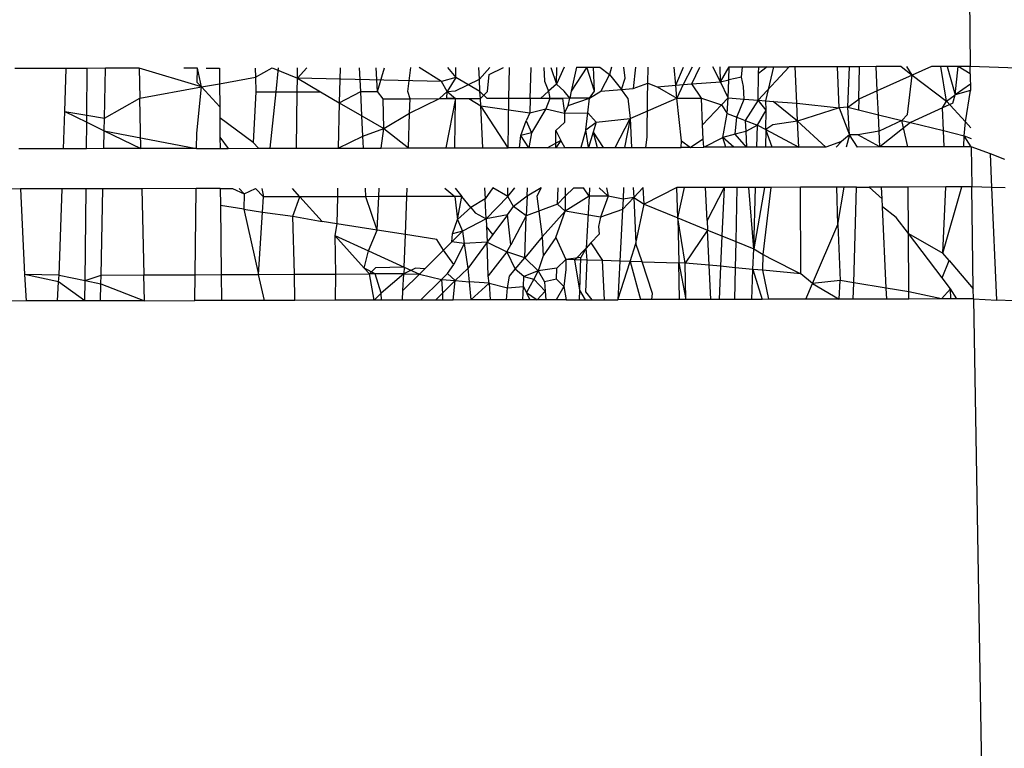
# Model space of a CAD drawing. Units: inches. Extents: x -41 to 578, y -52 to 398.
# Drawn here: x 297 to 297, y 159 to 159 of the extents above; entities that cross this region are included whole.
import ezdxf

# ---------------------------------------------------------------- set-up
doc = ezdxf.new("R2010")
doc.units = ezdxf.units.IN
doc.header["$MEASUREMENT"] = 0
doc.layers.add('VP-EQ', color=7, linetype='Continuous', true_color=0x8a3492)

# ---------------------------------------------------------------- blocks, each defined once
blk = doc.blocks.new('1232')
at = {"layer": 'VP-EQ', "color": 7}
for p, q in [((-26.6239, -45.96092), (-26.62354, -45.99783)), ((-27.01682, -45.9987), (-27.03904, -45.99875)), ((-27.01729, -46.01751), (-27.01682, -45.9987)), ((-27.00758, -45.99868), (-27.01682, -45.9987)), ((-27.0078, -46.01907), (-27.00758, -45.99868)), ((-26.99963, -45.99866), (-27.00758, -45.99868)), ((-27.0001, -46.02034), (-26.99963, -45.99866)), ((-26.98508, -45.99863), (-26.99963, -45.99866)), ((-26.98508, -45.99863), (-26.98478, -46.01163)), ((-26.95797, -46.00677), (-26.98508, -45.99863)), ((-26.95969, -45.99858), (-26.96558, -45.99859)), ((-26.95975, -46.00485), (-26.95969, -45.99858)), ((-26.95797, -46.00677), (-26.95969, -45.99858)), ((-26.95588, -45.99857), (-26.95012, -45.99855)), ((-26.95012, -45.99855), (-26.95007, -46.00534)), ((-26.93454, -45.99852), (-26.93442, -46.0025)), ((-26.93442, -46.0025), (-26.92711, -45.9985)), ((-26.92711, -45.9985), (-26.91621, -46.00298)), ((-26.92546, -46.00889), (-26.92437, -45.9985)), ((-26.91621, -46.00298), (-26.91216, -45.99847)), ((-26.91621, -46.00298), (-26.91615, -45.99848)), ((-26.8976, -45.99844), (-26.898, -46.01361)), ((-26.88863, -46.00881), (-26.88912, -45.99842)), ((-26.88134, -46.00879), (-26.88199, -45.9984)), ((-26.88134, -46.00879), (-26.87838, -45.9984)), ((-26.86818, -46.00876), (-26.8668, -45.99837)), ((-26.85349, -46.00445), (-26.86326, -45.99836)), ((-26.85089, -45.99833), (-26.8473, -46.00263)), ((-26.8473, -46.00263), (-26.84724, -45.99833)), ((-26.83702, -46.00336), (-26.83726, -45.9983)), ((-26.83702, -46.00336), (-26.83254, -45.99829)), ((-26.8328, -46.0013), (-26.82661, -45.99828)), ((-26.82417, -46.01177), (-26.82399, -45.99827)), ((-26.81495, -46.01175), (-26.81454, -45.99825)), ((-26.80898, -45.99824), (-26.8087, -46.00421)), ((-26.80593, -45.99823), (-26.80344, -46.0056)), ((-26.80019, -45.99822), (-26.80344, -46.0056)), ((-26.80344, -46.0056), (-26.80332, -45.99823)), ((-26.7903, -45.9982), (-26.79707, -46.0086)), ((-26.79484, -45.99821), (-26.79707, -46.0086)), ((-26.79484, -45.99821), (-26.78742, -45.99819)), ((-26.78693, -46.00858), (-26.7903, -45.9982)), ((-26.78693, -46.00858), (-26.78742, -45.99819)), ((-26.78742, -45.99819), (-26.78457, -45.99819)), ((-26.78457, -45.99819), (-26.78046, -46.00138)), ((-26.77956, -45.99818), (-26.78046, -46.00138)), ((-26.77357, -46.00291), (-26.77416, -45.99816)), ((-26.76916, -45.99815), (-26.77009, -46.00747)), ((-26.76374, -46.00508), (-26.76358, -45.99814)), ((-26.75159, -46.00602), (-26.75229, -45.99812)), ((-26.75159, -46.00602), (-26.7482, -45.99811)), ((-26.74447, -45.9981), (-26.74842, -46.00577)), ((-26.74464, -46.00547), (-26.74112, -45.99809)), ((-26.73214, -46.0045), (-26.73545, -45.99808)), ((-26.73214, -46.0045), (-26.73233, -45.99807)), ((-26.73214, -46.0045), (-26.72837, -45.99806)), ((-26.72858, -46.00372), (-26.72837, -45.99806)), ((-26.72837, -45.99806), (-26.72259, -45.99805)), ((-26.72308, -46.00253), (-26.72259, -45.99805)), ((-26.72259, -45.99805), (-26.71548, -45.99803)), ((-26.70225, -45.998), (-26.71583, -46.01258)), ((-26.71555, -46.00089), (-26.71548, -45.99803)), ((-26.71186, -45.99803), (-26.71555, -46.00089)), ((-26.71548, -45.99803), (-26.71186, -45.99803)), ((-26.71241, -46.01285), (-26.7089, -45.99802)), ((-26.71186, -45.99803), (-26.7089, -45.99802)), ((-26.7089, -45.99802), (-26.70225, -45.998)), ((-26.69968, -45.998), (-26.70225, -45.998)), ((-26.6813, -45.99796), (-26.69968, -45.998)), ((-26.69898, -46.01389), (-26.69968, -45.998)), ((-26.67609, -45.99795), (-26.6813, -45.99796)), ((-26.68053, -46.01589), (-26.6813, -45.99796)), ((-26.67675, -46.01563), (-26.67609, -45.99795)), ((-26.67169, -45.99794), (-26.67609, -45.99795)), ((-26.67202, -46.01207), (-26.67169, -45.99794)), ((-26.6644, -45.99792), (-26.67169, -45.99794)), ((-26.65357, -45.9979), (-26.6644, -45.99792)), ((-26.66394, -46.00844), (-26.6644, -45.99792)), ((-26.65357, -45.9979), (-26.64872, -46.0016)), ((-26.64872, -46.0016), (-26.65103, -45.99789)), ((-26.6404, -45.99787), (-26.64872, -46.0016)), ((-26.63637, -45.99786), (-26.6404, -45.99787)), ((-26.63359, -45.99785), (-26.63637, -45.99786)), ((-26.63388, -46.01295), (-26.63637, -45.99786)), ((-26.62874, -45.99784), (-26.63359, -45.99785)), ((-26.63359, -45.99785), (-26.63009, -46.01024)), ((-26.63009, -46.01024), (-26.62874, -45.99784)), ((-26.62354, -45.99783), (-26.62874, -45.99784)), ((-26.6235, -46.00103), (-26.62874, -45.99784)), ((-26.57153, -45.99963), (-26.62354, -45.99783)), ((-26.6235, -46.00103), (-26.62354, -45.99783)), ((-26.95007, -46.00534), (-26.93442, -46.0025)), ((-26.93442, -46.0025), (-26.93423, -46.00891)), ((-26.91627, -46.00887), (-26.91621, -46.00298)), ((-26.91621, -46.00298), (-26.90616, -46.00885)), ((-26.85349, -46.00445), (-26.91621, -46.00298)), ((-26.8473, -46.00263), (-26.85349, -46.00445)), ((-26.8473, -46.00263), (-26.85112, -46.00872)), ((-26.84738, -46.00842), (-26.83702, -46.00336)), ((-26.83677, -46.00869), (-26.8473, -46.00263)), ((-26.83677, -46.00869), (-26.83702, -46.00336)), ((-26.83345, -46.00868), (-26.8328, -46.0013)), ((-26.78046, -46.00138), (-26.78426, -46.00858)), ((-26.78046, -46.00138), (-26.77522, -46.00787)), ((-26.77522, -46.00787), (-26.77357, -46.00291)), ((-26.73214, -46.0045), (-26.72858, -46.00372)), ((-26.72887, -46.01156), (-26.72858, -46.00372)), ((-26.72308, -46.00253), (-26.72858, -46.00372)), ((-26.72215, -46.0066), (-26.72308, -46.00253)), ((-26.71583, -46.01258), (-26.71555, -46.00089)), ((-26.64872, -46.0016), (-26.66394, -46.00844)), ((-26.65085, -46.01875), (-26.64872, -46.0016)), ((-26.64872, -46.0016), (-26.63388, -46.01295)), ((-26.6235, -46.00103), (-26.62341, -46.00837)), ((-26.98478, -46.01163), (-26.95797, -46.00677)), ((-26.95999, -46.02694), (-26.95797, -46.00677)), ((-26.95797, -46.00677), (-26.95975, -46.00485)), ((-26.95797, -46.00677), (-26.95007, -46.00534)), ((-26.94999, -46.01535), (-26.95797, -46.00677)), ((-26.95007, -46.00534), (-26.94999, -46.01535)), ((-26.85112, -46.00872), (-26.85349, -46.00445)), ((-26.8087, -46.00421), (-26.807, -46.00863)), ((-26.80344, -46.0056), (-26.807, -46.00863)), ((-26.8001, -46.00861), (-26.80344, -46.0056)), ((-26.78426, -46.00858), (-26.77522, -46.00787)), ((-26.77522, -46.00787), (-26.77009, -46.00747)), ((-26.77249, -46.01166), (-26.77522, -46.00787)), ((-26.77009, -46.00747), (-26.76374, -46.00508)), ((-26.76394, -46.01164), (-26.76374, -46.00508)), ((-26.76374, -46.00508), (-26.75965, -46.00665)), ((-26.75965, -46.00665), (-26.75159, -46.00602)), ((-26.75965, -46.00665), (-26.7511, -46.01161)), ((-26.75159, -46.00602), (-26.74842, -46.00577)), ((-26.7511, -46.01161), (-26.75159, -46.00602)), ((-26.74842, -46.00577), (-26.7511, -46.01161)), ((-26.74842, -46.00577), (-26.74464, -46.00547)), ((-26.74464, -46.00547), (-26.73214, -46.0045)), ((-26.74048, -46.01159), (-26.74464, -46.00547)), ((-26.72887, -46.01156), (-26.73214, -46.0045)), ((-26.72187, -46.01211), (-26.72215, -46.0066)), ((-26.62344, -46.00561), (-26.63009, -46.01024)), ((-27.0001, -46.02034), (-26.98478, -46.01163)), ((-26.98428, -46.03359), (-26.98478, -46.01163)), ((-26.93423, -46.00891), (-26.93546, -46.03097)), ((-26.93423, -46.00891), (-26.92546, -46.00889)), ((-26.92803, -46.03346), (-26.92546, -46.00889)), ((-26.92546, -46.00889), (-26.91627, -46.00887)), ((-26.91654, -46.03344), (-26.91627, -46.00887)), ((-26.91627, -46.00887), (-26.90616, -46.00885)), ((-26.90616, -46.00885), (-26.898, -46.01361)), ((-26.898, -46.01361), (-26.88863, -46.00881)), ((-26.88863, -46.00881), (-26.88134, -46.00879)), ((-26.88813, -46.01937), (-26.88863, -46.00881)), ((-26.87885, -46.01189), (-26.88134, -46.00879)), ((-26.87885, -46.01189), (-26.8672, -46.01187)), ((-26.87863, -46.02491), (-26.87885, -46.01189)), ((-26.8672, -46.01187), (-26.86818, -46.00876)), ((-26.86739, -46.01819), (-26.85438, -46.01184)), ((-26.86739, -46.01819), (-26.8672, -46.01187)), ((-26.8672, -46.01187), (-26.85438, -46.01184)), ((-26.85438, -46.01184), (-26.85112, -46.00872)), ((-26.85438, -46.01184), (-26.84742, -46.01182)), ((-26.84742, -46.01182), (-26.85166, -46.03329)), ((-26.85119, -46.01183), (-26.85112, -46.00872)), ((-26.84742, -46.01182), (-26.85119, -46.01183)), ((-26.85112, -46.00872), (-26.84738, -46.00842)), ((-26.85112, -46.00872), (-26.84742, -46.01182)), ((-26.8477, -46.03328), (-26.84742, -46.01182)), ((-26.84742, -46.01182), (-26.84167, -46.01181)), ((-26.84167, -46.01181), (-26.83662, -46.0118)), ((-26.84167, -46.01181), (-26.83647, -46.01505)), ((-26.83662, -46.0118), (-26.83677, -46.00869)), ((-26.83372, -46.01179), (-26.83677, -46.00869)), ((-26.83662, -46.0118), (-26.83345, -46.00868)), ((-26.83647, -46.01505), (-26.83662, -46.0118)), ((-26.82417, -46.01177), (-26.83372, -46.01179)), ((-26.82445, -46.03323), (-26.82417, -46.01177)), ((-26.81495, -46.01175), (-26.82417, -46.01177)), ((-26.81495, -46.01175), (-26.81514, -46.01809)), ((-26.81046, -46.01174), (-26.81495, -46.01175)), ((-26.807, -46.00863), (-26.81046, -46.01174)), ((-26.80641, -46.01173), (-26.81046, -46.01174)), ((-26.80641, -46.01173), (-26.80814, -46.01628)), ((-26.807, -46.00863), (-26.80641, -46.01173)), ((-26.79774, -46.01171), (-26.80641, -46.01173)), ((-26.80641, -46.01173), (-26.80082, -46.01172)), ((-26.80082, -46.01172), (-26.80002, -46.01816)), ((-26.79774, -46.01171), (-26.8001, -46.00861)), ((-26.79841, -46.01485), (-26.78908, -46.01169)), ((-26.79841, -46.01485), (-26.79774, -46.01171)), ((-26.79707, -46.0086), (-26.79774, -46.01171)), ((-26.78908, -46.01169), (-26.79774, -46.01171)), ((-26.78985, -46.01799), (-26.78908, -46.01169)), ((-26.78908, -46.01169), (-26.78426, -46.00858)), ((-26.78908, -46.01169), (-26.78693, -46.00858)), ((-26.77249, -46.01166), (-26.77139, -46.02052)), ((-26.77139, -46.02052), (-26.7511, -46.01161)), ((-26.7641, -46.02858), (-26.76394, -46.01164)), ((-26.7511, -46.01161), (-26.74048, -46.01159)), ((-26.74913, -46.03024), (-26.7511, -46.01161)), ((-26.73993, -46.02325), (-26.74048, -46.01159)), ((-26.74048, -46.01159), (-26.7317, -46.01455)), ((-26.72887, -46.01156), (-26.7317, -46.01455)), ((-26.72918, -46.01837), (-26.72887, -46.01156)), ((-26.72887, -46.01156), (-26.72187, -46.01211)), ((-26.72499, -46.01998), (-26.72187, -46.01211)), ((-26.72187, -46.01211), (-26.71583, -46.01258)), ((-26.67675, -46.01563), (-26.67202, -46.01207)), ((-26.67202, -46.01207), (-26.67213, -46.01676)), ((-26.66394, -46.00844), (-26.67202, -46.01207)), ((-26.66348, -46.01887), (-26.66394, -46.00844)), ((-26.63388, -46.01295), (-26.63009, -46.01024)), ((-26.63107, -46.01376), (-26.63009, -46.01024)), ((-26.62341, -46.00837), (-26.63009, -46.01024)), ((-26.6256, -46.02195), (-26.62341, -46.00837)), ((-26.94999, -46.01535), (-26.94996, -46.02021)), ((-26.898, -46.01361), (-26.89853, -46.0334)), ((-26.898, -46.01361), (-26.88813, -46.01937)), ((-26.8356, -46.03326), (-26.83647, -46.01505)), ((-26.83647, -46.01505), (-26.81514, -46.01809)), ((-26.82445, -46.03323), (-26.83647, -46.01505)), ((-26.81514, -46.01809), (-26.80814, -46.01628)), ((-26.80814, -46.01628), (-26.81439, -46.02673)), ((-26.80814, -46.01628), (-26.80002, -46.01816)), ((-26.80002, -46.01816), (-26.79841, -46.01485)), ((-26.7317, -46.01455), (-26.73993, -46.02325)), ((-26.7317, -46.01455), (-26.72918, -46.01837)), ((-26.71583, -46.01258), (-26.72139, -46.02137)), ((-26.71227, -46.01693), (-26.71583, -46.01258)), ((-26.71583, -46.01258), (-26.71241, -46.01285)), ((-26.71227, -46.01693), (-26.71241, -46.01285)), ((-26.71241, -46.01285), (-26.70923, -46.01309)), ((-26.70923, -46.01309), (-26.69898, -46.01389)), ((-26.69864, -46.02167), (-26.70923, -46.01309)), ((-26.69864, -46.02167), (-26.69898, -46.01389)), ((-26.69898, -46.01389), (-26.68053, -46.01589)), ((-26.68053, -46.01589), (-26.69864, -46.02167)), ((-26.67675, -46.01563), (-26.68053, -46.01589)), ((-26.68053, -46.01589), (-26.67599, -46.02761)), ((-26.67675, -46.01563), (-26.67213, -46.01676)), ((-26.67599, -46.02761), (-26.67675, -46.01563)), ((-26.63558, -46.01584), (-26.64951, -46.02227)), ((-26.63558, -46.01584), (-26.63388, -46.01295)), ((-26.63107, -46.01376), (-26.63558, -46.01584)), ((-26.63514, -46.02578), (-26.63558, -46.01584)), ((-26.63388, -46.01295), (-26.6256, -46.02195)), ((-27.01787, -46.03366), (-27.01729, -46.01751)), ((-27.01729, -46.01751), (-27.00783, -46.02212)), ((-27.01729, -46.01751), (-27.0078, -46.01907)), ((-27.00783, -46.02212), (-27.0078, -46.01907)), ((-27.0078, -46.01907), (-27.0001, -46.02034)), ((-27.00022, -46.02583), (-27.0001, -46.02034)), ((-26.94996, -46.02021), (-26.94989, -46.0286)), ((-26.93546, -46.03097), (-26.94996, -46.02021)), ((-26.88813, -46.01937), (-26.87863, -46.02491)), ((-26.88771, -46.02812), (-26.88813, -46.01937)), ((-26.87863, -46.02491), (-26.86739, -46.01819)), ((-26.86784, -46.03333), (-26.86739, -46.01819)), ((-26.81514, -46.01809), (-26.81671, -46.02148)), ((-26.80002, -46.01816), (-26.78985, -46.01799)), ((-26.80002, -46.01816), (-26.79999, -46.0222)), ((-26.79076, -46.02549), (-26.78985, -46.01799)), ((-26.78629, -46.02203), (-26.78985, -46.01799)), ((-26.78629, -46.02203), (-26.77139, -46.02052)), ((-26.77798, -46.03313), (-26.77139, -46.02052)), ((-26.77139, -46.02052), (-26.77391, -46.03312)), ((-26.77139, -46.02052), (-26.77084, -46.03311)), ((-26.73109, -46.02872), (-26.72918, -46.01837)), ((-26.72918, -46.01837), (-26.72499, -46.01998)), ((-26.7258, -46.02738), (-26.72499, -46.01998)), ((-26.72499, -46.01998), (-26.72139, -46.02137)), ((-26.71609, -46.02341), (-26.71227, -46.01693)), ((-26.71246, -46.02534), (-26.71227, -46.01693)), ((-26.67213, -46.01676), (-26.66348, -46.01887)), ((-26.66317, -46.02605), (-26.66348, -46.01887)), ((-26.66348, -46.01887), (-26.65332, -46.02134)), ((-26.65332, -46.02134), (-26.65085, -46.01875)), ((-27.00796, -46.03364), (-27.00783, -46.02212)), ((-27.00783, -46.02212), (-27.00022, -46.02583)), ((-26.88771, -46.02812), (-26.87863, -46.02491)), ((-26.87982, -46.03336), (-26.87863, -46.02491)), ((-26.87863, -46.02491), (-26.86784, -46.03333)), ((-26.81899, -46.02791), (-26.81671, -46.02148)), ((-26.81671, -46.02148), (-26.81439, -46.02673)), ((-26.79999, -46.0222), (-26.80375, -46.02571)), ((-26.79076, -46.02549), (-26.78629, -46.02203)), ((-26.78629, -46.02203), (-26.78753, -46.02639)), ((-26.73964, -46.02944), (-26.73993, -46.02325)), ((-26.72139, -46.02137), (-26.72114, -46.0262)), ((-26.72139, -46.02137), (-26.71609, -46.02341)), ((-26.71609, -46.02341), (-26.72114, -46.0262)), ((-26.71637, -46.03299), (-26.71609, -46.02341)), ((-26.71609, -46.02341), (-26.71246, -46.02534)), ((-26.70945, -46.02323), (-26.71246, -46.02534)), ((-26.69864, -46.02167), (-26.70945, -46.02323)), ((-26.69811, -46.03295), (-26.69864, -46.02167)), ((-26.68639, -46.03293), (-26.69864, -46.02167)), ((-26.65332, -46.02134), (-26.66317, -46.02605)), ((-26.64951, -46.02227), (-26.66287, -46.03287)), ((-26.65073, -46.03285), (-26.65332, -46.02134)), ((-26.65332, -46.02134), (-26.64951, -46.02227)), ((-26.64951, -46.02227), (-26.63514, -46.02578)), ((-26.62612, -46.02798), (-26.6256, -46.02195)), ((-26.6256, -46.02195), (-26.62321, -46.02454)), ((-27.00039, -46.03362), (-27.00022, -46.02583)), ((-27.00022, -46.02583), (-26.98428, -46.03359)), ((-27.00022, -46.02583), (-26.96006, -46.03353)), ((-26.96006, -46.03353), (-26.95999, -46.02694)), ((-26.94989, -46.0286), (-26.94986, -46.03351)), ((-26.94989, -46.0286), (-26.94632, -46.0335)), ((-26.89853, -46.0334), (-26.88771, -46.02812)), ((-26.88746, -46.03337), (-26.88771, -46.02812)), ((-26.81965, -46.03322), (-26.81899, -46.02791)), ((-26.81439, -46.02673), (-26.81899, -46.02791)), ((-26.81559, -46.03321), (-26.81899, -46.02791)), ((-26.81439, -46.02673), (-26.81559, -46.03321)), ((-26.80385, -46.03319), (-26.80375, -46.02571)), ((-26.80375, -46.02571), (-26.80167, -46.03002)), ((-26.79076, -46.02549), (-26.79291, -46.03316)), ((-26.7895, -46.03316), (-26.79076, -46.02549)), ((-26.78753, -46.02639), (-26.7895, -46.03316)), ((-26.78753, -46.02639), (-26.78577, -46.03315)), ((-26.78753, -46.02639), (-26.78319, -46.03311)), ((-26.76458, -46.0331), (-26.7641, -46.02858)), ((-26.73964, -46.02944), (-26.74524, -46.03306)), ((-26.73946, -46.03304), (-26.73964, -46.02944)), ((-26.73946, -46.03304), (-26.73109, -46.02872)), ((-26.7258, -46.02738), (-26.73109, -46.02872)), ((-26.72983, -46.03302), (-26.73109, -46.02872)), ((-26.72641, -46.03302), (-26.73109, -46.02872)), ((-26.72114, -46.0262), (-26.7258, -46.02738)), ((-26.72079, -46.033), (-26.7258, -46.02738)), ((-26.72114, -46.0262), (-26.72079, -46.033)), ((-26.71246, -46.02534), (-26.71262, -46.03298)), ((-26.70966, -46.03298), (-26.71246, -46.02534)), ((-26.71246, -46.02534), (-26.69811, -46.03295)), ((-26.67599, -46.02761), (-26.67947, -46.03048)), ((-26.67599, -46.02761), (-26.67752, -46.03291)), ((-26.67239, -46.02757), (-26.67599, -46.02761)), ((-26.67252, -46.0329), (-26.67599, -46.02761)), ((-26.66317, -46.02605), (-26.67239, -46.02757)), ((-26.66287, -46.03287), (-26.67239, -46.02757)), ((-26.66287, -46.03287), (-26.66317, -46.02605)), ((-26.63484, -46.03281), (-26.63514, -46.02578)), ((-26.63514, -46.02578), (-26.62612, -46.02798)), ((-26.62633, -46.03279), (-26.62612, -46.02798)), ((-26.62612, -46.02798), (-26.62315, -46.02924)), ((-26.6231, -46.03279), (-26.62612, -46.02798)), ((-27.01787, -46.03366), (-27.0374, -46.03371)), ((-27.00796, -46.03364), (-27.01787, -46.03366)), ((-27.00039, -46.03362), (-27.00796, -46.03364)), ((-26.98428, -46.03359), (-27.00039, -46.03362)), ((-26.96006, -46.03353), (-26.98428, -46.03359)), ((-26.96006, -46.03353), (-26.94986, -46.03351)), ((-26.94986, -46.03351), (-26.94632, -46.0335)), ((-26.94632, -46.0335), (-26.93317, -46.03344)), ((-26.93546, -46.03097), (-26.93317, -46.03344)), ((-26.93317, -46.03344), (-26.92803, -46.03346)), ((-26.92803, -46.03346), (-26.91654, -46.03344)), ((-26.91654, -46.03344), (-26.89853, -46.0334)), ((-26.89853, -46.0334), (-26.88746, -46.03337)), ((-26.88746, -46.03337), (-26.87982, -46.03336)), ((-26.87982, -46.03336), (-26.86784, -46.03333)), ((-26.86784, -46.03333), (-26.85166, -46.03329)), ((-26.85166, -46.03329), (-26.8477, -46.03328)), ((-26.8477, -46.03328), (-26.8356, -46.03326)), ((-26.8356, -46.03326), (-26.82445, -46.03323)), ((-26.81965, -46.03322), (-26.82445, -46.03323)), ((-26.81559, -46.03321), (-26.81965, -46.03322)), ((-26.80734, -46.03319), (-26.81559, -46.03321)), ((-26.80167, -46.03002), (-26.80734, -46.03319)), ((-26.80734, -46.03319), (-26.79989, -46.03318)), ((-26.80167, -46.03002), (-26.80385, -46.03319)), ((-26.79989, -46.03318), (-26.80167, -46.03002)), ((-26.79989, -46.03318), (-26.79291, -46.03316)), ((-26.79291, -46.03316), (-26.7895, -46.03316)), ((-26.7895, -46.03316), (-26.78577, -46.03315)), ((-26.78577, -46.03315), (-26.78319, -46.03311)), ((-26.78319, -46.03311), (-26.77798, -46.03313)), ((-26.77798, -46.03313), (-26.77391, -46.03312)), ((-26.77391, -46.03312), (-26.77084, -46.03311)), ((-26.77084, -46.03311), (-26.76458, -46.0331)), ((-26.76458, -46.0331), (-26.74921, -46.03307)), ((-26.74921, -46.03307), (-26.74913, -46.03024)), ((-26.74524, -46.03306), (-26.74921, -46.03307)), ((-26.74913, -46.03024), (-26.74524, -46.03306)), ((-26.74524, -46.03306), (-26.73946, -46.03304)), ((-26.72983, -46.03302), (-26.73946, -46.03304)), ((-26.72641, -46.03302), (-26.72983, -46.03302)), ((-26.72079, -46.033), (-26.72641, -46.03302)), ((-26.71637, -46.03299), (-26.72079, -46.033)), ((-26.71262, -46.03298), (-26.71637, -46.03299)), ((-26.70966, -46.03298), (-26.71262, -46.03298)), ((-26.69811, -46.03295), (-26.70966, -46.03298)), ((-26.68639, -46.03293), (-26.69811, -46.03295)), ((-26.67947, -46.03048), (-26.68639, -46.03293)), ((-26.6819, -46.03292), (-26.67947, -46.03048)), ((-26.66287, -46.03287), (-26.67252, -46.0329)), ((-26.65073, -46.03285), (-26.66287, -46.03287)), ((-26.63484, -46.03281), (-26.65073, -46.03285)), ((-26.62633, -46.03279), (-26.63484, -46.03281)), ((-26.6231, -46.03279), (-26.62633, -46.03279)), ((-26.6231, -46.03279), (-26.62289, -46.05026)), ((-26.61477, -46.03594), (-26.6231, -46.03279)), ((-26.61413, -46.05051), (-26.61477, -46.03594)), ((-26.60845, -46.03832), (-26.61477, -46.03594)), ((-26.88646, -46.05451), (-26.88663, -46.05084)), ((-26.88078, -46.0545), (-26.88061, -46.05083)), ((-26.86858, -46.05447), (-26.86844, -46.0508)), ((-26.85204, -46.05076), (-26.84767, -46.05443)), ((-26.8476, -46.05075), (-26.84463, -46.05442)), ((-26.83477, -46.05073), (-26.83455, -46.05547)), ((-26.83121, -46.05072), (-26.83455, -46.05547)), ((-26.82472, -46.05438), (-26.83121, -46.05072)), ((-26.82472, -46.05438), (-26.82158, -46.0507)), ((-26.82472, -46.05438), (-26.82468, -46.0507)), ((-26.81013, -46.05067), (-26.81629, -46.05436)), ((-26.81629, -46.05436), (-26.81615, -46.05068)), ((-26.81013, -46.05067), (-26.8121, -46.05435)), ((-26.80308, -46.05773), (-26.80272, -46.05066)), ((-26.79974, -46.05065), (-26.79971, -46.05432)), ((-26.79596, -46.05064), (-26.79971, -46.05432)), ((-26.79596, -46.05064), (-26.79172, -46.05063)), ((-26.78922, -46.0543), (-26.79172, -46.05063)), ((-26.78909, -46.05062), (-26.78922, -46.0543)), ((-26.78494, -46.05062), (-26.78096, -46.05428)), ((-26.78167, -46.05061), (-26.78096, -46.05428)), ((-26.77429, -46.05059), (-26.77455, -46.05565)), ((-26.77007, -46.05058), (-26.76988, -46.05493)), ((-26.76577, -46.05057), (-26.76988, -46.05493)), ((-26.76532, -46.0578), (-26.76577, -46.05057)), ((-26.75108, -46.05054), (-26.76532, -46.0578)), ((-26.74775, -46.05053), (-26.75108, -46.05054)), ((-26.75078, -46.06374), (-26.75108, -46.05054)), ((-26.75078, -46.06374), (-26.74775, -46.05053)), ((-26.73864, -46.05051), (-26.74775, -46.05053)), ((-26.73061, -46.05049), (-26.73864, -46.05051)), ((-26.73796, -46.06482), (-26.73864, -46.05051)), ((-26.73061, -46.05049), (-26.73796, -46.06482)), ((-26.73061, -46.05049), (-26.73155, -46.07158)), ((-26.72498, -46.05048), (-26.73061, -46.05049)), ((-26.72498, -46.05048), (-26.7255, -46.07405)), ((-26.71988, -46.05047), (-26.72498, -46.05048)), ((-26.7169, -46.05046), (-26.71988, -46.05047)), ((-26.7177, -46.07723), (-26.71988, -46.05047)), ((-26.7177, -46.07723), (-26.7169, -46.05046)), ((-26.713, -46.05046), (-26.7177, -46.07723)), ((-26.713, -46.05046), (-26.7169, -46.05046)), ((-26.71364, -46.07962), (-26.71005, -46.05045)), ((-26.71005, -46.05045), (-26.713, -46.05046)), ((-26.69728, -46.05042), (-26.71005, -46.05045)), ((-26.6815, -46.05039), (-26.69728, -46.05042)), ((-26.6972, -46.08812), (-26.69728, -46.05042)), ((-26.6783, -46.05038), (-26.6815, -46.05039)), ((-26.68113, -46.06656), (-26.6815, -46.05039)), ((-26.68113, -46.06656), (-26.6783, -46.05038)), ((-26.67294, -46.05037), (-26.6783, -46.05038)), ((-26.67419, -46.09196), (-26.67294, -46.05037)), ((-26.67294, -46.05037), (-26.66743, -46.05035)), ((-26.6621, -46.05034), (-26.66743, -46.05035)), ((-26.66188, -46.05545), (-26.66743, -46.05035)), ((-26.65058, -46.05032), (-26.6621, -46.05034)), ((-26.66188, -46.05545), (-26.6621, -46.05034)), ((-26.63407, -46.05028), (-26.65058, -46.05032)), ((-26.65041, -46.07054), (-26.65058, -46.05032)), ((-26.63546, -46.07909), (-26.62711, -46.05026)), ((-26.63546, -46.07909), (-26.63407, -46.05028)), ((-26.62711, -46.05026), (-26.63407, -46.05028)), ((-26.62289, -46.05026), (-26.62711, -46.05026)), ((-26.6222, -46.09458), (-26.62289, -46.05026)), ((-26.61413, -46.05051), (-26.62289, -46.05026)), ((-26.61199, -46.09951), (-26.61413, -46.05051)), ((-26.60835, -46.05068), (-26.61413, -46.05051)), ((-27.03658, -46.05117), (-27.05896, -46.05122)), ((-27.01851, -46.05113), (-27.03658, -46.05117)), ((-27.03658, -46.05117), (-27.03484, -46.08842)), ((-27.01988, -46.08872), (-27.01851, -46.05113)), ((-27.00815, -46.05111), (-27.01851, -46.05113)), ((-27.00858, -46.09105), (-27.00815, -46.05111)), ((-27.00077, -46.0511), (-27.00815, -46.05111)), ((-27.00159, -46.08864), (-27.00077, -46.0511)), ((-26.98387, -46.05106), (-27.00077, -46.0511)), ((-26.96025, -46.05101), (-26.98387, -46.05106)), ((-26.98387, -46.05106), (-26.98301, -46.08856)), ((-26.96066, -46.08846), (-26.96025, -46.05101)), ((-26.94973, -46.05098), (-26.96025, -46.05101)), ((-26.94973, -46.05098), (-26.94438, -46.05097)), ((-26.94973, -46.05098), (-26.94967, -46.05837)), ((-26.94438, -46.05097), (-26.93929, -46.0533)), ((-26.94154, -46.05096), (-26.93929, -46.0533)), ((-26.93929, -46.0533), (-26.93951, -46.05996)), ((-26.93929, -46.0533), (-26.93447, -46.05095)), ((-26.93093, -46.05461), (-26.93447, -46.05095)), ((-26.93165, -46.05094), (-26.93093, -46.05461)), ((-26.93141, -46.06123), (-26.93093, -46.05461)), ((-26.91508, -46.05458), (-26.93093, -46.05461)), ((-26.91508, -46.05458), (-26.91839, -46.05091)), ((-26.91811, -46.06302), (-26.91508, -46.05458)), ((-26.89882, -46.05454), (-26.91508, -46.05458)), ((-26.90542, -46.06529), (-26.91508, -46.05458)), ((-26.89882, -46.05454), (-26.89908, -46.06628)), ((-26.89874, -46.05087), (-26.89882, -46.05454)), ((-26.88646, -46.05451), (-26.89882, -46.05454)), ((-26.88078, -46.0545), (-26.88646, -46.05451)), ((-26.88144, -46.06904), (-26.88646, -46.05451)), ((-26.88144, -46.06904), (-26.88078, -46.0545)), ((-26.86858, -46.05447), (-26.88078, -46.0545)), ((-26.86921, -46.07095), (-26.86858, -46.05447)), ((-26.84767, -46.05443), (-26.86858, -46.05447)), ((-26.84463, -46.05442), (-26.84767, -46.05443)), ((-26.84767, -46.05443), (-26.8466, -46.06439)), ((-26.8466, -46.06439), (-26.84463, -46.05442)), ((-26.84075, -46.05919), (-26.84463, -46.05442)), ((-26.82472, -46.05438), (-26.83414, -46.06413)), ((-26.82217, -46.05881), (-26.82472, -46.05438)), ((-26.81629, -46.05436), (-26.82217, -46.05881)), ((-26.81629, -46.05436), (-26.81662, -46.06278)), ((-26.8121, -46.05435), (-26.80977, -46.07192)), ((-26.79971, -46.05432), (-26.80308, -46.05773)), ((-26.79971, -46.05432), (-26.79966, -46.06078)), ((-26.78922, -46.0543), (-26.79966, -46.06078)), ((-26.78922, -46.0543), (-26.79064, -46.07687)), ((-26.78096, -46.05428), (-26.78922, -46.0543)), ((-26.78096, -46.05428), (-26.78433, -46.06338)), ((-26.77455, -46.05565), (-26.78096, -46.05428)), ((-26.77477, -46.0601), (-26.76988, -46.05493)), ((-26.76988, -46.05493), (-26.77455, -46.05565)), ((-26.76988, -46.05493), (-26.76901, -46.07484)), ((-26.76988, -46.05493), (-26.76532, -46.0578)), ((-26.94967, -46.05837), (-26.94935, -46.08841)), ((-26.93951, -46.05996), (-26.94967, -46.05837)), ((-26.84075, -46.05919), (-26.8466, -46.06439)), ((-26.83455, -46.05547), (-26.84075, -46.05919)), ((-26.84075, -46.05919), (-26.83882, -46.06157)), ((-26.83414, -46.06413), (-26.83455, -46.05547)), ((-26.82483, -46.0624), (-26.82217, -46.05881)), ((-26.81662, -46.06278), (-26.82217, -46.05881)), ((-26.80308, -46.05773), (-26.81662, -46.06278)), ((-26.79966, -46.06078), (-26.80308, -46.05773)), ((-26.77455, -46.05565), (-26.77477, -46.0601)), ((-26.76901, -46.07484), (-26.76532, -46.0578)), ((-26.76532, -46.0578), (-26.75078, -46.06374)), ((-26.66171, -46.05897), (-26.66188, -46.05545)), ((-26.66004, -46.09433), (-26.66171, -46.05897)), ((-26.6557, -46.06358), (-26.66171, -46.05897)), ((-26.93951, -46.05996), (-26.9331, -46.08834)), ((-26.93951, -46.05996), (-26.93141, -46.06123)), ((-26.9331, -46.08834), (-26.93141, -46.06123)), ((-26.93141, -46.06123), (-26.91811, -46.06302)), ((-26.91752, -46.08827), (-26.91811, -46.06302)), ((-26.91811, -46.06302), (-26.90542, -46.06529)), ((-26.83882, -46.06157), (-26.83414, -46.06413)), ((-26.82483, -46.0624), (-26.83414, -46.06413)), ((-26.82483, -46.0624), (-26.83118, -46.07097)), ((-26.8234, -46.07543), (-26.82483, -46.0624)), ((-26.81662, -46.06278), (-26.8234, -46.07543)), ((-26.81732, -46.08111), (-26.81662, -46.06278)), ((-26.79966, -46.06078), (-26.80977, -46.07192)), ((-26.80382, -46.07221), (-26.79966, -46.06078)), ((-26.78433, -46.06338), (-26.79966, -46.06078)), ((-26.78433, -46.06338), (-26.78518, -46.06744)), ((-26.77477, -46.0601), (-26.78433, -46.06338)), ((-26.77477, -46.0601), (-26.7759, -46.08254)), ((-26.65041, -46.07054), (-26.6557, -46.06358)), ((-26.89908, -46.06628), (-26.90542, -46.06529)), ((-26.89908, -46.06628), (-26.89996, -46.07135)), ((-26.88144, -46.06904), (-26.89908, -46.06628)), ((-26.8488, -46.07061), (-26.8466, -46.06439)), ((-26.8466, -46.06439), (-26.84436, -46.06946)), ((-26.83414, -46.06413), (-26.84436, -46.06946)), ((-26.83414, -46.06413), (-26.83398, -46.06754)), ((-26.83398, -46.06754), (-26.83365, -46.07431)), ((-26.83118, -46.07097), (-26.83398, -46.06754)), ((-26.78518, -46.06744), (-26.78491, -46.07081)), ((-26.74747, -46.08338), (-26.75078, -46.06374)), ((-26.75078, -46.06374), (-26.75033, -46.08329)), ((-26.75078, -46.06374), (-26.73776, -46.06905)), ((-26.73796, -46.06482), (-26.73776, -46.06905)), ((-26.69206, -46.0923), (-26.68113, -46.06656)), ((-26.68113, -46.06656), (-26.68011, -46.09098)), ((-26.88709, -46.08561), (-26.89996, -46.07135)), ((-26.89996, -46.07135), (-26.88534, -46.07806)), ((-26.89996, -46.07135), (-26.89956, -46.08819)), ((-26.88534, -46.07806), (-26.88144, -46.06904)), ((-26.86921, -46.07095), (-26.88144, -46.06904)), ((-26.86976, -46.08521), (-26.86921, -46.07095)), ((-26.85555, -46.07309), (-26.86921, -46.07095)), ((-26.84901, -46.07411), (-26.84436, -46.06946)), ((-26.84901, -46.07411), (-26.8488, -46.07061)), ((-26.84436, -46.06946), (-26.8488, -46.07061)), ((-26.84436, -46.06946), (-26.84361, -46.07495)), ((-26.83118, -46.07097), (-26.83365, -46.07431)), ((-26.80977, -46.07192), (-26.81732, -46.08111)), ((-26.80977, -46.07192), (-26.80929, -46.08032)), ((-26.80382, -46.07221), (-26.80929, -46.08032)), ((-26.80382, -46.07221), (-26.79948, -46.08185)), ((-26.78491, -46.07081), (-26.78854, -46.07466)), ((-26.73776, -46.06905), (-26.74747, -46.08338)), ((-26.73703, -46.08436), (-26.73776, -46.06905)), ((-26.73776, -46.06905), (-26.73155, -46.07158)), ((-26.73155, -46.07158), (-26.73214, -46.08482)), ((-26.73155, -46.07158), (-26.7255, -46.07405)), ((-26.65019, -46.09597), (-26.65041, -46.07054)), ((-26.63578, -46.08978), (-26.65041, -46.07054)), ((-26.65041, -46.07054), (-26.63546, -46.07909)), ((-26.85263, -46.07772), (-26.85555, -46.07309)), ((-26.85263, -46.07772), (-26.84901, -46.07411)), ((-26.84361, -46.07495), (-26.84901, -46.07411)), ((-26.84361, -46.07495), (-26.84819, -46.08406)), ((-26.83365, -46.07431), (-26.84361, -46.07495)), ((-26.84361, -46.07495), (-26.84212, -46.08574)), ((-26.83365, -46.07431), (-26.84212, -46.08574)), ((-26.83365, -46.07431), (-26.82504, -46.07854)), ((-26.83315, -46.08893), (-26.83365, -46.07431)), ((-26.82504, -46.07854), (-26.8234, -46.07543)), ((-26.78854, -46.07466), (-26.79064, -46.07687)), ((-26.78854, -46.07466), (-26.78343, -46.08232)), ((-26.77148, -46.08267), (-26.76901, -46.07484)), ((-26.76628, -46.08282), (-26.76901, -46.07484)), ((-26.7255, -46.07405), (-26.72575, -46.08543)), ((-26.7255, -46.07405), (-26.7177, -46.07723)), ((-26.88709, -46.08561), (-26.88534, -46.07806)), ((-26.88534, -46.07806), (-26.86976, -46.08521)), ((-26.85263, -46.07772), (-26.86082, -46.08591)), ((-26.84819, -46.08406), (-26.85263, -46.07772)), ((-26.82504, -46.07854), (-26.83315, -46.08893)), ((-26.81732, -46.08111), (-26.82504, -46.07854)), ((-26.82504, -46.07854), (-26.82142, -46.0861)), ((-26.80929, -46.08032), (-26.81147, -46.08673)), ((-26.79546, -46.08197), (-26.79064, -46.07687)), ((-26.79064, -46.07687), (-26.79289, -46.08096)), ((-26.79021, -46.08212), (-26.79064, -46.07687)), ((-26.71804, -46.08616), (-26.7177, -46.07723)), ((-26.7177, -46.07723), (-26.71364, -46.07962)), ((-26.71379, -46.08656), (-26.71364, -46.07962)), ((-26.71364, -46.07962), (-26.71072, -46.08133)), ((-26.63267, -46.08235), (-26.63546, -46.07909)), ((-26.85096, -46.088), (-26.84819, -46.08406)), ((-26.82142, -46.0861), (-26.81732, -46.08111)), ((-26.81147, -46.08673), (-26.81732, -46.08111)), ((-26.80341, -46.08555), (-26.79948, -46.08185)), ((-26.79289, -46.08096), (-26.79948, -46.08185)), ((-26.79546, -46.08197), (-26.79948, -46.08185)), ((-26.79948, -46.08185), (-26.79943, -46.08617)), ((-26.79331, -46.09526), (-26.79546, -46.08197)), ((-26.79021, -46.08212), (-26.79546, -46.08197)), ((-26.79331, -46.09526), (-26.79289, -46.08096)), ((-26.7907, -46.0959), (-26.79021, -46.08212)), ((-26.78343, -46.08232), (-26.79021, -46.08212)), ((-26.78263, -46.09934), (-26.78343, -46.08232)), ((-26.7759, -46.08254), (-26.78343, -46.08232)), ((-26.7759, -46.08254), (-26.77674, -46.09933)), ((-26.77674, -46.09933), (-26.77148, -46.08267)), ((-26.77148, -46.08267), (-26.7759, -46.08254)), ((-26.77148, -46.08267), (-26.76691, -46.0993)), ((-26.76628, -46.08282), (-26.77148, -46.08267)), ((-26.76172, -46.09658), (-26.76628, -46.08282)), ((-26.76628, -46.08282), (-26.75033, -46.08329)), ((-26.75033, -46.08329), (-26.7473, -46.09926)), ((-26.74996, -46.09927), (-26.75033, -46.08329)), ((-26.74747, -46.08338), (-26.75033, -46.08329)), ((-26.7473, -46.09926), (-26.74747, -46.08338)), ((-26.73703, -46.08436), (-26.74747, -46.08338)), ((-26.73632, -46.09924), (-26.73703, -46.08436)), ((-26.73214, -46.08482), (-26.73703, -46.08436)), ((-26.73214, -46.08482), (-26.73279, -46.09923)), ((-26.72575, -46.08543), (-26.73214, -46.08482)), ((-26.71072, -46.08133), (-26.6972, -46.08812)), ((-26.63578, -46.08978), (-26.63267, -46.08235)), ((-26.63267, -46.08235), (-26.6222, -46.09458)), ((-27.03484, -46.08842), (-27.03412, -46.0999)), ((-27.01988, -46.08872), (-27.03484, -46.08842)), ((-27.02005, -46.09164), (-27.03484, -46.08842)), ((-27.02005, -46.09164), (-27.01988, -46.08872)), ((-27.01988, -46.08872), (-27.00858, -46.09105)), ((-27.00858, -46.09105), (-27.00159, -46.08864)), ((-27.00168, -46.09247), (-27.00159, -46.08864)), ((-27.00159, -46.08864), (-26.98301, -46.08856)), ((-26.98301, -46.08856), (-26.96066, -46.08846)), ((-26.98275, -46.09978), (-26.98301, -46.08856)), ((-26.96078, -46.09973), (-26.96066, -46.08846)), ((-26.96066, -46.08846), (-26.94935, -46.08841)), ((-26.94935, -46.08841), (-26.9331, -46.08834)), ((-26.94935, -46.08841), (-26.94923, -46.09971)), ((-26.9331, -46.08834), (-26.91752, -46.08827)), ((-26.93054, -46.09967), (-26.9331, -46.08834)), ((-26.91752, -46.08827), (-26.89956, -46.08819)), ((-26.91726, -46.09964), (-26.91752, -46.08827)), ((-26.89956, -46.08819), (-26.89981, -46.0996)), ((-26.89956, -46.08819), (-26.88487, -46.08808)), ((-26.88487, -46.08808), (-26.88709, -46.08561)), ((-26.8823, -46.08811), (-26.88709, -46.08561)), ((-26.88219, -46.0855), (-26.88487, -46.08808)), ((-26.88282, -46.09956), (-26.88487, -46.08808)), ((-26.8823, -46.08811), (-26.88487, -46.08808)), ((-26.86991, -46.08806), (-26.8823, -46.08811)), ((-26.87972, -46.09655), (-26.8823, -46.08811)), ((-26.86976, -46.08521), (-26.88219, -46.0855)), ((-26.86991, -46.08806), (-26.87972, -46.09655)), ((-26.87028, -46.09535), (-26.86991, -46.08806)), ((-26.86314, -46.08822), (-26.87028, -46.09535)), ((-26.86976, -46.08521), (-26.86991, -46.08806)), ((-26.86478, -46.0856), (-26.86991, -46.08806)), ((-26.86991, -46.08806), (-26.86314, -46.08822)), ((-26.86976, -46.08521), (-26.86314, -46.08822)), ((-26.86082, -46.08591), (-26.86478, -46.0856)), ((-26.86082, -46.08591), (-26.86314, -46.08822)), ((-26.86314, -46.08822), (-26.85355, -46.09056)), ((-26.85096, -46.088), (-26.85355, -46.09056)), ((-26.84751, -46.09104), (-26.85096, -46.088)), ((-26.84212, -46.08574), (-26.84751, -46.09104)), ((-26.84212, -46.08574), (-26.84155, -46.09151)), ((-26.83281, -46.09221), (-26.83315, -46.08893)), ((-26.82486, -46.09417), (-26.82393, -46.08915)), ((-26.82393, -46.08915), (-26.82142, -46.0861)), ((-26.81763, -46.0893), (-26.82142, -46.0861)), ((-26.81785, -46.09357), (-26.81763, -46.0893)), ((-26.81147, -46.08673), (-26.81763, -46.0893)), ((-26.81763, -46.0893), (-26.81337, -46.09034)), ((-26.81147, -46.08673), (-26.81337, -46.09034)), ((-26.80341, -46.08555), (-26.81147, -46.08673)), ((-26.81147, -46.08673), (-26.80865, -46.0915)), ((-26.8035, -46.09048), (-26.80341, -46.08555)), ((-26.79943, -46.08617), (-26.8003, -46.09355)), ((-26.72575, -46.08543), (-26.72605, -46.09921)), ((-26.71804, -46.08616), (-26.72575, -46.08543)), ((-26.71854, -46.0992), (-26.71804, -46.08616)), ((-26.71804, -46.08616), (-26.71407, -46.09919)), ((-26.71379, -46.08656), (-26.71804, -46.08616)), ((-26.71111, -46.09918), (-26.71379, -46.08656)), ((-26.6972, -46.08812), (-26.71379, -46.08656)), ((-26.69206, -46.0923), (-26.6972, -46.08812)), ((-27.02052, -46.09987), (-27.02005, -46.09164)), ((-27.00868, -46.09984), (-27.02005, -46.09164)), ((-27.00868, -46.09984), (-27.00858, -46.09105)), ((-27.00858, -46.09105), (-27.00168, -46.09247)), ((-27.00184, -46.09983), (-27.00168, -46.09247)), ((-27.00168, -46.09247), (-26.98275, -46.09978)), ((-26.85355, -46.09056), (-26.86261, -46.09952)), ((-26.85355, -46.09056), (-26.85304, -46.09647)), ((-26.85355, -46.09056), (-26.84751, -46.09104)), ((-26.84751, -46.09104), (-26.85304, -46.09647)), ((-26.84846, -46.09949), (-26.84751, -46.09104)), ((-26.84751, -46.09104), (-26.84155, -46.09151)), ((-26.84155, -46.09151), (-26.84077, -46.09947)), ((-26.83281, -46.09221), (-26.84155, -46.09151)), ((-26.83281, -46.09221), (-26.84077, -46.09947)), ((-26.83281, -46.09221), (-26.83239, -46.09945)), ((-26.83281, -46.09221), (-26.82486, -46.09417)), ((-26.82486, -46.09417), (-26.81785, -46.09357)), ((-26.81815, -46.09942), (-26.81785, -46.09357)), ((-26.81785, -46.09357), (-26.81506, -46.09941)), ((-26.81337, -46.09034), (-26.8166, -46.0962)), ((-26.81337, -46.09034), (-26.80841, -46.09567)), ((-26.8035, -46.09048), (-26.80865, -46.0915)), ((-26.80865, -46.0915), (-26.80841, -46.09567)), ((-26.8003, -46.09355), (-26.80368, -46.09939)), ((-26.8003, -46.09355), (-26.8035, -46.09048)), ((-26.8003, -46.09355), (-26.79929, -46.09938)), ((-26.69496, -46.09914), (-26.69206, -46.0923)), ((-26.68011, -46.09098), (-26.69206, -46.0923)), ((-26.69206, -46.0923), (-26.68047, -46.09911)), ((-26.68047, -46.09911), (-26.68011, -46.09098)), ((-26.67419, -46.09196), (-26.68011, -46.09098)), ((-26.6744, -46.0991), (-26.67419, -46.09196)), ((-26.66004, -46.09433), (-26.67419, -46.09196)), ((-26.63213, -46.09458), (-26.63578, -46.08978)), ((-26.87972, -46.09655), (-26.88282, -46.09956)), ((-26.87966, -46.09955), (-26.87972, -46.09655)), ((-26.87049, -46.09953), (-26.87028, -46.09535)), ((-26.85304, -46.09647), (-26.85612, -46.0995)), ((-26.85304, -46.09647), (-26.8531, -46.0995)), ((-26.82527, -46.09943), (-26.82486, -46.09417)), ((-26.8166, -46.0962), (-26.81195, -46.0994)), ((-26.80841, -46.09567), (-26.81195, -46.0994)), ((-26.80841, -46.09567), (-26.8082, -46.0994)), ((-26.79343, -46.09936), (-26.79331, -46.09526)), ((-26.79082, -46.09936), (-26.79331, -46.09526)), ((-26.78797, -46.09935), (-26.7907, -46.0959)), ((-26.76203, -46.09929), (-26.76172, -46.09658)), ((-26.65981, -46.09907), (-26.66004, -46.09433)), ((-26.65019, -46.09597), (-26.66004, -46.09433)), ((-26.65016, -46.09904), (-26.65019, -46.09597)), ((-26.63605, -46.09901), (-26.65019, -46.09597)), ((-26.63605, -46.09901), (-26.63213, -46.09458)), ((-26.63192, -46.099), (-26.63213, -46.09458)), ((-26.62929, -46.099), (-26.63213, -46.09458)), ((-26.62213, -46.09898), (-26.6222, -46.09458)), ((-27.03412, -46.0999), (-27.05949, -46.09995)), ((-27.02052, -46.09987), (-27.03412, -46.0999)), ((-27.00868, -46.09984), (-27.02052, -46.09987)), ((-27.00184, -46.09983), (-27.00868, -46.09984)), ((-26.98275, -46.09978), (-27.00184, -46.09983)), ((-26.98275, -46.09978), (-26.96078, -46.09973)), ((-26.94923, -46.09971), (-26.96078, -46.09973)), ((-26.93054, -46.09967), (-26.94923, -46.09971)), ((-26.91726, -46.09964), (-26.93054, -46.09967)), ((-26.89981, -46.0996), (-26.91726, -46.09964)), ((-26.88282, -46.09956), (-26.89981, -46.0996)), ((-26.87966, -46.09955), (-26.88282, -46.09956)), ((-26.87049, -46.09953), (-26.87966, -46.09955)), ((-26.86261, -46.09952), (-26.87049, -46.09953)), ((-26.85612, -46.0995), (-26.86261, -46.09952)), ((-26.8531, -46.0995), (-26.85612, -46.0995)), ((-26.84846, -46.09949), (-26.8531, -46.0995)), ((-26.84077, -46.09947), (-26.84846, -46.09949)), ((-26.83239, -46.09945), (-26.84077, -46.09947)), ((-26.82527, -46.09943), (-26.83239, -46.09945)), ((-26.81815, -46.09942), (-26.82527, -46.09943)), ((-26.81195, -46.0994), (-26.81815, -46.09942)), ((-26.8082, -46.0994), (-26.81195, -46.0994)), ((-26.80368, -46.09939), (-26.8082, -46.0994)), ((-26.79929, -46.09938), (-26.80368, -46.09939)), ((-26.79929, -46.09938), (-26.79343, -46.09936)), ((-26.79343, -46.09936), (-26.78797, -46.09935)), ((-26.78797, -46.09935), (-26.78263, -46.09934)), ((-26.78263, -46.09934), (-26.77674, -46.09933)), ((-26.76691, -46.0993), (-26.77674, -46.09933)), ((-26.76203, -46.09929), (-26.76691, -46.0993)), ((-26.74996, -46.09927), (-26.76203, -46.09929)), ((-26.7473, -46.09926), (-26.74996, -46.09927)), ((-26.73632, -46.09924), (-26.7473, -46.09926)), ((-26.73279, -46.09923), (-26.73632, -46.09924)), ((-26.72605, -46.09921), (-26.73279, -46.09923)), ((-26.71854, -46.0992), (-26.72605, -46.09921)), ((-26.71407, -46.09919), (-26.71854, -46.0992)), ((-26.71111, -46.09918), (-26.71407, -46.09919)), ((-26.69496, -46.09914), (-26.71111, -46.09918)), ((-26.68047, -46.09911), (-26.69496, -46.09914)), ((-26.6744, -46.0991), (-26.68047, -46.09911)), ((-26.65981, -46.09907), (-26.6744, -46.0991)), ((-26.65016, -46.09904), (-26.65981, -46.09907)), ((-26.63605, -46.09901), (-26.65016, -46.09904)), ((-26.62929, -46.099), (-26.63605, -46.09901)), ((-26.62213, -46.09898), (-26.62929, -46.099)), ((-26.62213, -46.09898), (-26.59186, -47.84747)), ((-26.62213, -46.09898), (-26.61199, -46.09951)), ((-26.60459, -46.0999), (-26.61199, -46.09951))]:
    blk.add_line(p, q, dxfattribs=at)

msp = doc.modelspace()

# ---------------------------------------------------------------- block references
at = {"layer": 'VP-EQ'}
msp.add_blockref('1232', (323.61045, 204.98356), dxfattribs=at)

doc.saveas('drawing.dxf')
